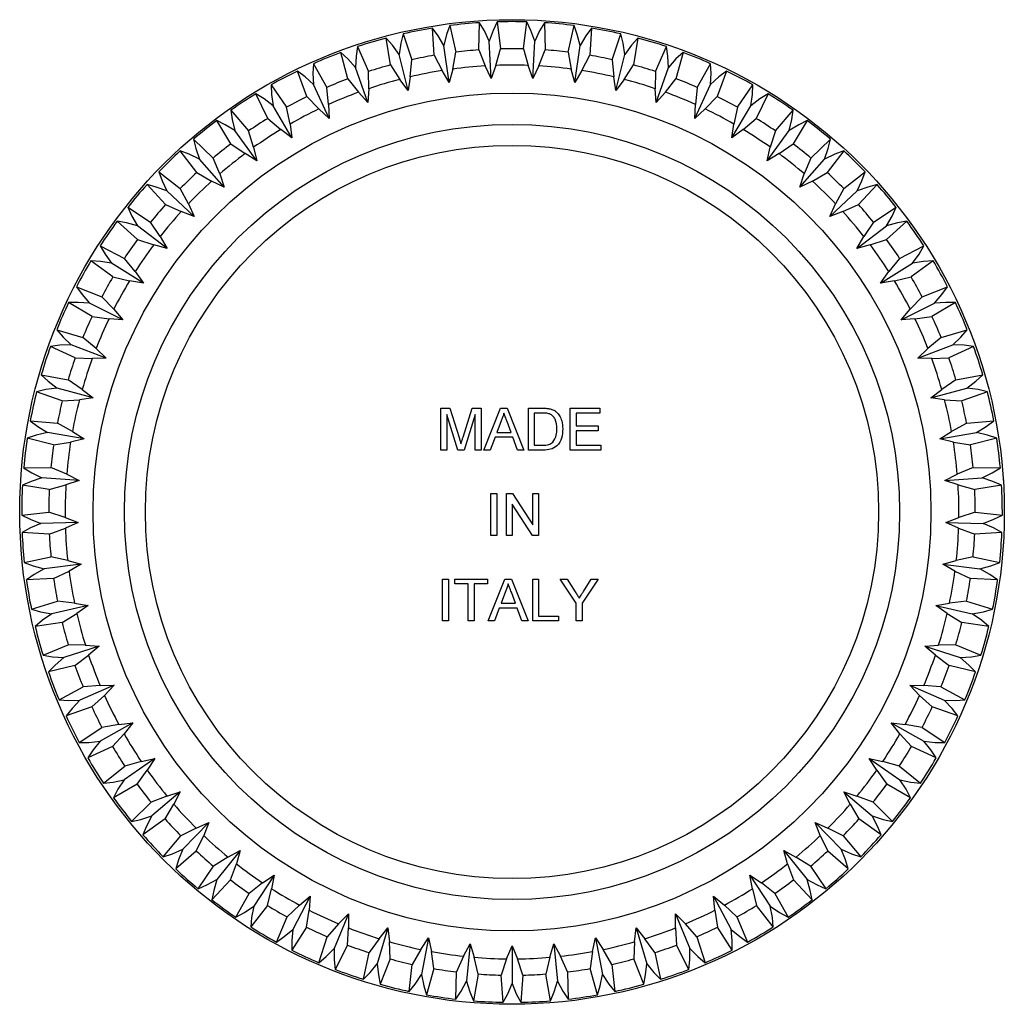
# Model space of a CAD drawing. Extents: x 140 to 312, y 18 to 290.
# Drawn here: x 140 to 187, y 243 to 290 of the extents above; entities that cross this region are included whole.
import ezdxf

# ---------------------------------------------------------------- set-up
doc = ezdxf.new("R2010")
doc.units = 0
doc.layers.get('0').update_dxf_attribs({"linetype": 'CONTINUOUS'})

msp = doc.modelspace()

# ---------------------------------------------------------------- linework, layer by layer
at = {"color": 7, "linetype": 'CONTINUOUS'}
for p, q in [((162.311, 288.279), (162.35, 289.579)), ((162.582, 289.186), (162.35, 289.579)), ((163.189, 289.619), (162.995, 289.206)), ((163.189, 289.619), (163.352, 288.329)), ((164.447, 288.329), (164.611, 289.619)), ((164.804, 289.206), (164.611, 289.619)), ((165.45, 289.579), (165.217, 289.186)), ((165.45, 289.579), (165.488, 288.279)), ((160.19, 288.023), (160.103, 289.32)), ((160.372, 288.952), (160.103, 289.32)), ((160.934, 289.441), (160.781, 289.011)), ((160.934, 289.441), (161.221, 288.173)), ((162.813, 288.697), (162.582, 289.186)), ((162.995, 289.206), (162.813, 288.697)), ((164.987, 288.697), (164.804, 289.206)), ((165.217, 289.186), (164.987, 288.697)), ((166.578, 288.173), (166.865, 289.441)), ((167.018, 289.011), (166.865, 289.441)), ((167.697, 289.32), (167.427, 288.952)), ((167.697, 289.32), (167.609, 288.023)), ((158.103, 287.563), (157.891, 288.846)), ((158.195, 288.505), (157.891, 288.846)), ((158.596, 288.604), (158.515, 288.07)), ((158.707, 289.047), (158.596, 288.604)), ((158.707, 289.047), (159.115, 287.812)), ((160.649, 288.488), (160.372, 288.952)), ((160.781, 289.011), (160.649, 288.488)), ((162.899, 286.914), (162.813, 288.697)), ((164.901, 286.914), (164.987, 288.697)), ((167.151, 288.488), (167.018, 289.011)), ((167.427, 288.952), (167.151, 288.488)), ((168.684, 287.812), (169.092, 289.047)), ((169.203, 288.604), (169.092, 289.047)), ((169.284, 288.07), (169.203, 288.604)), ((169.908, 288.846), (169.604, 288.505)), ((169.908, 288.846), (169.696, 287.563)), ((156.071, 286.904), (155.736, 288.16)), ((156.071, 287.85), (155.736, 288.16)), ((156.528, 288.439), (156.461, 287.988)), ((156.528, 288.439), (157.054, 287.25)), ((158.515, 288.07), (158.195, 288.505)), ((160.907, 286.721), (160.649, 288.488)), ((161.07, 287.368), (161.221, 288.173)), ((162.311, 288.279), (162.614, 287.518)), ((163.124, 287.543), (163.352, 288.329)), ((164.447, 288.329), (164.675, 287.543)), ((165.185, 287.518), (165.488, 288.279)), ((166.578, 288.173), (166.729, 287.368)), ((166.893, 286.721), (167.151, 288.488)), ((169.604, 288.505), (169.284, 288.07)), ((170.746, 287.25), (171.271, 288.439)), ((171.338, 287.988), (171.271, 288.439)), ((172.063, 288.16), (171.728, 286.904)), ((172.063, 288.16), (171.728, 287.85)), ((156.432, 287.448), (156.071, 287.85)), ((156.461, 287.988), (156.432, 287.448)), ((158.942, 286.337), (158.515, 288.07)), ((159.043, 286.996), (159.115, 287.812)), ((160.19, 288.023), (160.565, 287.294)), ((167.235, 287.294), (167.609, 288.023)), ((168.684, 287.812), (168.757, 286.996)), ((168.857, 286.337), (169.284, 288.07)), ((171.368, 287.448), (171.338, 287.988)), ((171.728, 287.85), (171.368, 287.448)), ((154.112, 286.052), (153.657, 287.27)), ((154.02, 286.994), (153.657, 287.27)), ((154.419, 287.624), (154.395, 287.168)), ((154.419, 287.624), (155.057, 286.491)), ((157.024, 285.764), (156.432, 287.448)), ((157.061, 286.431), (157.054, 287.25)), ((158.103, 287.563), (158.547, 286.874)), ((160.907, 286.721), (160.565, 287.294)), ((161.07, 287.368), (160.907, 286.721)), ((162.899, 286.914), (162.614, 287.518)), ((163.124, 287.543), (162.899, 286.914)), ((164.901, 286.914), (164.675, 287.543)), ((165.185, 287.518), (164.901, 286.914)), ((166.893, 286.721), (166.729, 287.368)), ((167.235, 287.294), (166.893, 286.721)), ((169.253, 286.874), (169.696, 287.563)), ((170.746, 287.25), (170.739, 286.431)), ((170.775, 285.764), (171.368, 287.448)), ((172.743, 286.491), (173.381, 287.624)), ((173.404, 287.168), (173.381, 287.624)), ((174.142, 287.27), (173.688, 286.052)), ((174.142, 287.27), (173.779, 286.994)), ((154.418, 286.628), (154.02, 286.994)), ((154.395, 287.168), (154.418, 286.628)), ((156.071, 286.904), (156.579, 286.261)), ((158.942, 286.337), (158.547, 286.874)), ((159.043, 286.996), (158.942, 286.337)), ((168.857, 286.337), (168.757, 286.996)), ((169.253, 286.874), (168.857, 286.337)), ((171.221, 286.261), (171.728, 286.904)), ((173.381, 286.628), (173.404, 287.168)), ((173.779, 286.994), (173.381, 286.628)), ((152.398, 286.609), (153.142, 285.543)), ((152.398, 286.609), (152.418, 286.153)), ((155.17, 285.009), (154.418, 286.628)), ((155.142, 285.676), (155.057, 286.491)), ((157.024, 285.764), (156.579, 286.261)), ((157.061, 286.431), (157.024, 285.764)), ((170.775, 285.764), (170.739, 286.431)), ((171.221, 286.261), (170.775, 285.764)), ((172.629, 285.009), (173.381, 286.628)), ((172.743, 286.491), (172.657, 285.676)), ((174.658, 285.543), (175.402, 286.609)), ((175.381, 286.153), (175.402, 286.609)), ((152.244, 285.015), (151.674, 286.183)), ((152.062, 285.943), (151.674, 286.183)), ((152.493, 285.618), (152.062, 285.943)), ((152.418, 286.153), (152.493, 285.618)), ((154.112, 286.052), (154.679, 285.461)), ((173.12, 285.461), (173.688, 286.052)), ((175.306, 285.618), (175.381, 286.153)), ((175.737, 285.943), (175.306, 285.618)), ((176.126, 286.183), (175.556, 285.015)), ((176.126, 286.183), (175.737, 285.943)), ((150.484, 285.404), (151.327, 284.414)), ((150.484, 285.404), (150.548, 284.952)), ((153.398, 284.079), (152.493, 285.618)), ((153.306, 284.74), (153.142, 285.543)), ((155.17, 285.009), (154.679, 285.461)), ((155.142, 285.676), (155.17, 285.009)), ((172.629, 285.009), (172.657, 285.676)), ((173.12, 285.461), (172.629, 285.009)), ((174.401, 284.079), (175.306, 285.618)), ((174.658, 285.543), (174.494, 284.74)), ((176.472, 284.414), (177.316, 285.404)), ((177.251, 284.952), (177.316, 285.404)), ((150.484, 283.802), (149.804, 284.91)), ((150.214, 284.709), (149.804, 284.91)), ((150.548, 284.952), (150.675, 284.427)), ((152.244, 285.015), (152.865, 284.481)), ((174.934, 284.481), (175.556, 285.015)), ((177.125, 284.427), (177.251, 284.952)), ((177.995, 284.91), (177.315, 283.802)), ((177.995, 284.91), (177.585, 284.709)), ((150.675, 284.427), (150.214, 284.709)), ((151.724, 282.982), (150.675, 284.427)), ((151.568, 283.631), (151.327, 284.414)), ((153.398, 284.079), (152.865, 284.481)), ((153.306, 284.74), (153.398, 284.079)), ((174.401, 284.079), (174.494, 284.74)), ((174.934, 284.481), (174.401, 284.079)), ((176.076, 282.982), (177.125, 284.427)), ((176.472, 284.414), (176.231, 283.631)), ((177.585, 284.709), (177.125, 284.427)), ((148.695, 284.019), (149.63, 283.116)), ((148.695, 284.019), (148.803, 283.576)), ((178.169, 283.116), (179.104, 284.019)), ((178.996, 283.576), (179.104, 284.019)), ((148.851, 282.425), (148.067, 283.462)), ((148.494, 283.302), (148.067, 283.462)), ((148.803, 283.576), (148.979, 283.065)), ((150.484, 283.802), (151.155, 283.331)), ((151.568, 283.631), (151.724, 282.982)), ((176.076, 282.982), (176.231, 283.631)), ((176.645, 283.331), (177.315, 283.802)), ((178.82, 283.065), (178.996, 283.576)), ((179.733, 283.462), (178.949, 282.425)), ((179.733, 283.462), (179.306, 283.302)), ((148.979, 283.065), (148.494, 283.302)), ((150.163, 281.729), (148.979, 283.065)), ((149.946, 282.36), (149.63, 283.116)), ((151.724, 282.982), (151.155, 283.331)), ((176.645, 283.331), (176.076, 282.982)), ((177.636, 281.729), (178.82, 283.065)), ((178.169, 283.116), (177.854, 282.36)), ((179.306, 283.302), (178.82, 283.065)), ((147.049, 282.469), (148.067, 281.66)), ((147.049, 282.469), (147.199, 282.038)), ((147.199, 282.038), (147.424, 281.547)), ((148.851, 282.425), (149.563, 282.021)), ((150.163, 281.729), (149.563, 282.021)), ((149.946, 282.36), (150.163, 281.729)), ((177.636, 281.729), (177.854, 282.36)), ((178.236, 282.021), (177.636, 281.729)), ((178.236, 282.021), (178.949, 282.425)), ((179.733, 281.66), (180.751, 282.469)), ((180.376, 281.547), (180.6, 282.038)), ((180.6, 282.038), (180.751, 282.469)), ((147.357, 280.897), (146.477, 281.854)), ((146.917, 281.735), (146.477, 281.854)), ((147.424, 281.547), (146.917, 281.735)), ((148.731, 280.331), (147.424, 281.547)), ((148.453, 280.938), (148.067, 281.66)), ((179.068, 280.331), (180.376, 281.547)), ((179.733, 281.66), (179.346, 280.938)), ((180.882, 281.735), (180.376, 281.547)), ((181.323, 281.854), (180.442, 280.897)), ((181.323, 281.854), (180.882, 281.735)), ((145.56, 280.767), (146.651, 280.06)), ((145.56, 280.767), (145.751, 280.352)), ((147.357, 280.897), (148.105, 280.564)), ((148.453, 280.938), (148.731, 280.331)), ((179.068, 280.331), (179.346, 280.938)), ((179.694, 280.564), (180.442, 280.897)), ((181.149, 280.06), (182.24, 280.767)), ((182.049, 280.352), (182.24, 280.767)), ((145.751, 280.352), (146.022, 279.885)), ((148.731, 280.331), (148.105, 280.564)), ((179.694, 280.564), (179.068, 280.331)), ((181.778, 279.885), (182.049, 280.352)), ((146.018, 279.232), (145.05, 280.099)), ((145.5, 280.024), (145.05, 280.099)), ((146.022, 279.885), (145.5, 280.024)), ((147.44, 278.801), (146.022, 279.885)), ((147.105, 279.378), (146.651, 280.06)), ((180.359, 278.801), (181.778, 279.885)), ((181.149, 280.06), (180.694, 279.378)), ((182.3, 280.024), (181.778, 279.885)), ((182.75, 280.099), (181.781, 279.232)), ((182.75, 280.099), (182.3, 280.024)), ((146.018, 279.232), (146.795, 278.972)), ((147.105, 279.378), (147.44, 278.801)), ((180.359, 278.801), (180.694, 279.378)), ((181.004, 278.972), (181.781, 279.232)), ((144.242, 278.929), (145.396, 278.33)), ((144.242, 278.929), (144.472, 278.535)), ((147.44, 278.801), (146.795, 278.972)), ((181.004, 278.972), (180.359, 278.801)), ((182.403, 278.33), (183.558, 278.929)), ((183.328, 278.535), (183.558, 278.929)), ((144.472, 278.535), (144.787, 278.096)), ((145.914, 277.696), (145.396, 278.33)), ((182.403, 278.33), (181.885, 277.696)), ((183.013, 278.096), (183.328, 278.535)), ((144.846, 277.445), (143.798, 278.215)), ((144.254, 278.183), (143.798, 278.215)), ((144.787, 278.096), (144.254, 278.183)), ((146.303, 277.154), (144.787, 278.096)), ((181.496, 277.154), (183.013, 278.096)), ((184.001, 278.215), (182.953, 277.445)), ((183.546, 278.183), (183.013, 278.096)), ((184.001, 278.215), (183.546, 278.183)), ((144.846, 277.445), (145.645, 277.262)), ((145.914, 277.696), (146.303, 277.154)), ((181.496, 277.154), (181.885, 277.696)), ((182.155, 277.262), (182.953, 277.445)), ((143.107, 276.972), (144.314, 276.488)), ((143.107, 276.972), (143.374, 276.602)), ((146.303, 277.154), (145.645, 277.262)), ((182.155, 277.262), (181.496, 277.154)), ((183.485, 276.488), (184.692, 276.972)), ((184.425, 276.602), (184.692, 276.972)), ((143.374, 276.602), (143.73, 276.196)), ((144.891, 275.907), (144.314, 276.488)), ((183.485, 276.488), (182.909, 275.907)), ((184.069, 276.196), (184.425, 276.602)), ((143.191, 276.231), (142.735, 276.219)), ((143.852, 275.554), (142.735, 276.219)), ((143.73, 276.196), (143.191, 276.231)), ((145.33, 275.404), (143.73, 276.196)), ((144.891, 275.907), (145.33, 275.404)), ((182.469, 275.404), (184.069, 276.196)), ((182.469, 275.404), (182.909, 275.907)), ((185.064, 276.219), (183.947, 275.554)), ((184.608, 276.231), (184.069, 276.196)), ((185.064, 276.219), (184.608, 276.231)), ((143.852, 275.554), (144.664, 275.449)), ((145.33, 275.404), (144.664, 275.449)), ((183.135, 275.449), (182.469, 275.404)), ((183.135, 275.449), (183.947, 275.554)), ((142.167, 274.915), (143.415, 274.55)), ((142.167, 274.915), (142.469, 274.573)), ((142.469, 274.573), (142.862, 274.202)), ((144.045, 274.027), (143.415, 274.55)), ((184.385, 274.55), (183.754, 274.027)), ((184.385, 274.55), (185.632, 274.915)), ((184.938, 274.202), (185.331, 274.573)), ((185.331, 274.573), (185.632, 274.915)), ((142.322, 274.186), (141.869, 274.13)), ((143.045, 273.576), (141.869, 274.13)), ((142.862, 274.202), (142.322, 274.186)), ((144.531, 273.569), (142.862, 274.202)), ((144.045, 274.027), (144.531, 273.569)), ((183.268, 273.569), (184.938, 274.202)), ((183.268, 273.569), (183.754, 274.027)), ((185.93, 274.13), (184.754, 273.576)), ((185.478, 274.186), (184.938, 274.202)), ((185.93, 274.13), (185.478, 274.186)), ((143.045, 273.576), (143.864, 273.549)), ((144.531, 273.569), (143.864, 273.549)), ((183.935, 273.549), (183.268, 273.569)), ((183.935, 273.549), (184.754, 273.576)), ((141.43, 272.777), (142.707, 272.534)), ((141.43, 272.777), (141.763, 272.465)), ((185.093, 272.534), (186.37, 272.777)), ((186.037, 272.465), (186.37, 272.777)), ((142.19, 272.135), (141.654, 272.066)), ((141.763, 272.465), (142.19, 272.135)), ((143.913, 271.666), (142.19, 272.135)), ((143.385, 272.074), (142.707, 272.534)), ((183.887, 271.666), (185.609, 272.135)), ((185.093, 272.534), (184.415, 272.074)), ((185.609, 272.135), (186.037, 272.465)), ((186.145, 272.066), (185.609, 272.135)), ((141.654, 272.066), (141.209, 271.966)), ((142.433, 271.529), (141.209, 271.966)), ((143.913, 271.666), (143.25, 271.581)), ((143.385, 272.074), (143.913, 271.666)), ((183.887, 271.666), (184.415, 272.074)), ((184.549, 271.581), (183.887, 271.666)), ((186.591, 271.966), (185.366, 271.529)), ((186.591, 271.966), (186.145, 272.066)), ((142.433, 271.529), (143.25, 271.581)), ((184.549, 271.581), (185.366, 271.529)), ((160.503, 271.178), (160.927, 271.178)), ((160.503, 269.178), (160.503, 271.178)), ((160.785, 270.87), (160.785, 269.178)), ((161.315, 269.178), (160.785, 270.87)), ((160.927, 271.178), (161.374, 269.774)), ((161.563, 269.798), (162.005, 271.178)), ((162.144, 270.87), (161.61, 269.178)), ((162.005, 271.178), (162.426, 271.178)), ((162.144, 269.178), (162.144, 270.87)), ((162.426, 271.178), (162.426, 269.178)), ((162.563, 269.178), (163.357, 271.178)), ((163.357, 271.178), (163.675, 271.178)), ((163.675, 271.178), (164.469, 269.178)), ((164.682, 271.178), (165.366, 271.178)), ((164.682, 269.178), (164.682, 271.178)), ((165.37, 270.947), (164.964, 270.947)), ((164.964, 270.947), (164.964, 269.409)), ((166.682, 271.178), (168.093, 271.178)), ((166.682, 269.178), (166.682, 271.178)), ((166.964, 270.947), (166.964, 270.332)), ((168.093, 270.947), (166.964, 270.947)), ((168.093, 271.178), (168.093, 270.947)), ((140.902, 270.578), (142.197, 270.459)), ((140.902, 270.578), (141.264, 270.3)), ((141.264, 270.3), (141.721, 270.012)), ((142.916, 270.067), (142.197, 270.459)), ((163.379, 270.578), (163.174, 270.024)), ((163.857, 270.024), (163.663, 270.55)), ((166.964, 270.332), (168.016, 270.332)), ((168.016, 270.332), (168.016, 270.101)), ((185.603, 270.459), (184.884, 270.067)), ((185.603, 270.459), (186.897, 270.578)), ((186.079, 270.012), (186.536, 270.3)), ((186.536, 270.3), (186.897, 270.578)), ((141.194, 269.892), (140.761, 269.75)), ((141.721, 270.012), (141.194, 269.892)), ((143.481, 269.711), (141.721, 270.012)), ((142.916, 270.067), (143.481, 269.711)), ((163.089, 269.793), (162.862, 269.178)), ((163.942, 269.793), (163.089, 269.793)), ((163.174, 270.024), (163.857, 270.024)), ((164.17, 269.178), (163.942, 269.793)), ((166.964, 270.101), (166.964, 269.409)), ((168.016, 270.101), (166.964, 270.101)), ((184.319, 269.711), (184.884, 270.067)), ((184.319, 269.711), (186.079, 270.012)), ((186.605, 269.892), (186.079, 270.012)), ((187.039, 269.75), (186.605, 269.892)), ((142.021, 269.432), (140.761, 269.75)), ((142.021, 269.432), (142.83, 269.563)), ((143.481, 269.711), (142.83, 269.563)), ((164.964, 269.409), (165.377, 269.409)), ((166.964, 269.409), (168.144, 269.409)), ((168.144, 269.409), (168.144, 269.178)), ((184.97, 269.563), (184.319, 269.711)), ((184.97, 269.563), (185.778, 269.432)), ((187.039, 269.75), (185.778, 269.432)), ((160.785, 269.178), (160.503, 269.178)), ((161.61, 269.178), (161.315, 269.178)), ((162.426, 269.178), (162.144, 269.178)), ((162.862, 269.178), (162.563, 269.178)), ((164.469, 269.178), (164.17, 269.178)), ((165.399, 269.178), (164.682, 269.178)), ((168.144, 269.178), (166.682, 269.178)), ((140.589, 268.338), (141.889, 268.345)), ((140.589, 268.338), (140.976, 268.096)), ((140.976, 268.096), (141.459, 267.854)), ((142.643, 268.024), (141.889, 268.345)), ((142.643, 268.024), (143.239, 267.724)), ((184.56, 267.724), (185.157, 268.024)), ((185.91, 268.345), (185.157, 268.024)), ((185.91, 268.345), (187.21, 268.338)), ((186.341, 267.854), (186.823, 268.096)), ((186.823, 268.096), (187.21, 268.338)), ((140.946, 267.683), (140.528, 267.5)), ((141.814, 267.305), (140.528, 267.5)), ((141.459, 267.854), (140.946, 267.683)), ((143.239, 267.724), (141.459, 267.854)), ((141.814, 267.305), (142.606, 267.514)), ((143.239, 267.724), (142.606, 267.514)), ((184.56, 267.724), (186.341, 267.854)), ((185.194, 267.514), (184.56, 267.724)), ((185.194, 267.514), (185.986, 267.305)), ((187.271, 267.5), (185.986, 267.305)), ((186.853, 267.683), (186.341, 267.854)), ((187.271, 267.5), (186.853, 267.683)), ((187.4, 267.733), (187.351, 267.733)), ((162.888, 267.101), (163.17, 267.101)), ((162.888, 265.101), (162.888, 267.101)), ((163.17, 267.101), (163.17, 265.101)), ((163.631, 267.101), (163.929, 267.101)), ((163.631, 265.101), (163.631, 267.101)), ((163.929, 267.101), (164.888, 265.609)), ((164.888, 267.101), (165.17, 267.101)), ((164.888, 265.609), (164.888, 267.101)), ((165.17, 267.101), (165.17, 265.101)), ((163.913, 266.593), (163.913, 265.101)), ((164.872, 265.101), (163.913, 266.593)), ((140.494, 266.078), (141.787, 266.21)), ((140.494, 266.078), (140.902, 265.875)), ((142.568, 265.964), (141.787, 266.21)), ((186.012, 266.21), (185.231, 265.964)), ((186.012, 266.21), (187.306, 266.078)), ((186.897, 265.875), (187.306, 266.078)), ((140.902, 265.875), (141.406, 265.68)), ((141.406, 265.68), (140.912, 265.461)), ((143.191, 265.723), (141.406, 265.68)), ((142.568, 265.964), (143.191, 265.723)), ((143.191, 265.723), (142.581, 265.453)), ((184.608, 265.723), (185.231, 265.964)), ((185.219, 265.453), (184.608, 265.723)), ((184.608, 265.723), (186.393, 265.68)), ((186.393, 265.68), (186.897, 265.875)), ((186.887, 265.461), (186.393, 265.68)), ((140.912, 265.461), (140.514, 265.238)), ((141.812, 265.169), (140.514, 265.238)), ((141.812, 265.169), (142.581, 265.453)), ((163.17, 265.101), (162.888, 265.101)), ((163.913, 265.101), (163.631, 265.101)), ((165.17, 265.101), (164.872, 265.101)), ((185.219, 265.453), (185.987, 265.169)), ((187.285, 265.238), (185.987, 265.169)), ((187.285, 265.238), (186.887, 265.461)), ((187.352, 264.731), (187.4, 264.731)), ((140.617, 263.82), (141.892, 264.076)), ((140.617, 263.82), (141.043, 263.657)), ((143.336, 263.727), (141.564, 263.512)), ((142.693, 263.906), (141.892, 264.076)), ((142.693, 263.906), (143.336, 263.727)), ((143.336, 263.727), (142.755, 263.399)), ((184.463, 263.727), (185.106, 263.906)), ((184.463, 263.727), (186.236, 263.512)), ((185.045, 263.399), (184.463, 263.727)), ((185.908, 264.076), (185.106, 263.906)), ((185.908, 264.076), (187.182, 263.82)), ((186.756, 263.657), (187.182, 263.82)), ((141.093, 263.246), (140.718, 262.986)), ((141.043, 263.657), (141.564, 263.512)), ((141.564, 263.512), (141.093, 263.246)), ((142.017, 263.042), (142.755, 263.399)), ((185.045, 263.399), (185.782, 263.042)), ((186.236, 263.512), (186.756, 263.657)), ((186.706, 263.246), (186.236, 263.512)), ((187.081, 262.986), (186.706, 263.246)), ((142.017, 263.042), (140.718, 262.986)), ((160.58, 263.024), (160.862, 263.024)), ((160.58, 261.024), (160.58, 263.024)), ((160.862, 263.024), (160.862, 261.024)), ((161.17, 263.024), (162.734, 263.024)), ((161.17, 262.793), (161.17, 263.024)), ((161.811, 262.793), (161.17, 262.793)), ((161.811, 261.024), (161.811, 262.793)), ((162.093, 262.793), (162.093, 261.024)), ((162.734, 262.793), (162.093, 262.793)), ((162.734, 263.024), (162.734, 262.793)), ((162.768, 261.024), (163.562, 263.024)), ((163.562, 263.024), (163.88, 263.024)), ((163.88, 263.024), (164.674, 261.024)), ((164.888, 263.024), (165.17, 263.024)), ((164.888, 261.024), (164.888, 263.024)), ((165.17, 263.024), (165.17, 261.255)), ((166.198, 263.024), (166.532, 263.024)), ((166.967, 261.871), (166.198, 263.024)), ((166.532, 263.024), (166.92, 262.413)), ((168.019, 263.024), (167.249, 261.871)), ((167.312, 262.435), (167.685, 263.024)), ((167.685, 263.024), (168.019, 263.024)), ((187.081, 262.986), (185.782, 263.042)), ((163.584, 262.424), (163.38, 261.87)), ((164.062, 261.87), (163.868, 262.396)), ((140.958, 261.584), (142.202, 261.962)), ((143.016, 261.87), (142.202, 261.962)), ((143.016, 261.87), (143.673, 261.754)), ((163.38, 261.87), (164.062, 261.87)), ((166.967, 261.024), (166.967, 261.871)), ((167.249, 261.871), (167.249, 261.024)), ((184.126, 261.754), (184.784, 261.87)), ((185.598, 261.962), (184.784, 261.87)), ((185.598, 261.962), (186.841, 261.584)), ((140.958, 261.584), (141.398, 261.463)), ((141.398, 261.463), (141.93, 261.369)), ((141.93, 261.369), (141.487, 261.059)), ((143.673, 261.754), (141.93, 261.369)), ((142.427, 260.945), (143.126, 261.371)), ((143.673, 261.754), (143.126, 261.371)), ((163.295, 261.639), (163.067, 261.024)), ((164.147, 261.639), (163.295, 261.639)), ((164.375, 261.024), (164.147, 261.639)), ((184.126, 261.754), (185.87, 261.369)), ((184.673, 261.371), (184.126, 261.754)), ((184.673, 261.371), (185.373, 260.945)), ((185.87, 261.369), (186.402, 261.463)), ((186.312, 261.059), (185.87, 261.369)), ((186.402, 261.463), (186.841, 261.584)), ((141.487, 261.059), (141.139, 260.764)), ((142.427, 260.945), (141.139, 260.764)), ((160.862, 261.024), (160.58, 261.024)), ((162.093, 261.024), (161.811, 261.024)), ((163.067, 261.024), (162.768, 261.024)), ((164.674, 261.024), (164.375, 261.024)), ((166.118, 261.024), (164.888, 261.024)), ((165.17, 261.255), (166.118, 261.255)), ((166.118, 261.255), (166.118, 261.024)), ((167.249, 261.024), (166.967, 261.024)), ((186.66, 260.764), (185.373, 260.945)), ((186.66, 260.764), (186.312, 261.059)), ((141.513, 259.391), (142.714, 259.888)), ((144.199, 259.823), (142.501, 259.271)), ((143.533, 259.875), (142.714, 259.888)), ((143.533, 259.875), (144.199, 259.823)), ((144.199, 259.823), (143.691, 259.389)), ((183.601, 259.823), (184.266, 259.875)), ((184.108, 259.389), (183.601, 259.823)), ((183.601, 259.823), (185.298, 259.271)), ((185.085, 259.888), (184.266, 259.875)), ((185.085, 259.888), (186.287, 259.391)), ((141.513, 259.391), (141.962, 259.313)), ((141.962, 259.313), (142.501, 259.271)), ((142.501, 259.271), (142.09, 258.92)), ((143.036, 258.897), (143.691, 259.389)), ((184.108, 259.389), (184.763, 258.897)), ((185.298, 259.271), (185.837, 259.313)), ((185.709, 258.92), (185.298, 259.271)), ((185.837, 259.313), (186.287, 259.391)), ((142.09, 258.92), (141.772, 258.592)), ((143.036, 258.897), (141.772, 258.592)), ((186.027, 258.592), (184.763, 258.897)), ((186.027, 258.592), (185.709, 258.92)), ((142.277, 257.263), (143.425, 257.873)), ((144.909, 257.951), (143.272, 257.238)), ((144.241, 257.939), (143.425, 257.873)), ((144.241, 257.939), (144.909, 257.951)), ((144.909, 257.951), (144.445, 257.471)), ((183.354, 257.471), (182.891, 257.951)), ((182.891, 257.951), (184.528, 257.238)), ((182.891, 257.951), (183.558, 257.939)), ((184.375, 257.873), (183.558, 257.939)), ((184.375, 257.873), (185.523, 257.263)), ((142.277, 257.263), (142.732, 257.228)), ((142.732, 257.228), (143.272, 257.238)), ((143.272, 257.238), (142.897, 256.849)), ((143.841, 256.918), (144.445, 257.471)), ((183.354, 257.471), (183.959, 256.918)), ((184.903, 256.849), (184.528, 257.238)), ((184.528, 257.238), (185.068, 257.228)), ((185.068, 257.228), (185.523, 257.263)), ((143.841, 256.918), (142.612, 256.493)), ((142.897, 256.849), (142.612, 256.493)), ((185.187, 256.493), (183.959, 256.918)), ((185.187, 256.493), (184.903, 256.849)), ((145.796, 256.157), (144.235, 255.289)), ((145.133, 256.08), (145.796, 256.157)), ((145.796, 256.157), (145.381, 255.634)), ((182.004, 256.157), (182.667, 256.08)), ((182.419, 255.634), (182.004, 256.157)), ((182.004, 256.157), (183.564, 255.289)), ((143.243, 255.218), (144.326, 255.936)), ((145.133, 256.08), (144.326, 255.936)), ((183.473, 255.936), (182.667, 256.08)), ((183.473, 255.936), (184.557, 255.218)), ((143.243, 255.218), (143.699, 255.227)), ((143.699, 255.227), (144.235, 255.289)), ((144.235, 255.289), (143.9, 254.866)), ((144.833, 255.025), (145.381, 255.634)), ((182.419, 255.634), (182.967, 255.025)), ((183.9, 254.866), (183.564, 255.289)), ((183.564, 255.289), (184.101, 255.227)), ((184.101, 255.227), (184.557, 255.218)), ((144.833, 255.025), (143.651, 254.483)), ((143.9, 254.866), (143.651, 254.483)), ((184.149, 254.483), (182.967, 255.025)), ((184.149, 254.483), (183.9, 254.866)), ((146.852, 254.456), (145.383, 253.442)), ((146.199, 254.316), (145.411, 254.095)), ((146.199, 254.316), (146.852, 254.456)), ((146.852, 254.456), (146.489, 253.896)), ((180.948, 254.456), (181.6, 254.316)), ((181.31, 253.896), (180.948, 254.456)), ((180.948, 254.456), (182.417, 253.442)), ((182.389, 254.095), (181.6, 254.316)), ((144.401, 253.275), (145.411, 254.095)), ((146.003, 253.237), (146.489, 253.896)), ((181.31, 253.896), (181.797, 253.237)), ((182.389, 254.095), (183.398, 253.275)), ((144.854, 253.329), (145.383, 253.442)), ((145.383, 253.442), (145.089, 252.989)), ((182.417, 253.442), (182.945, 253.329)), ((182.71, 252.989), (182.417, 253.442)), ((144.401, 253.275), (144.854, 253.329)), ((146.003, 253.237), (144.878, 252.584)), ((145.089, 252.989), (144.878, 252.584)), ((148.067, 252.866), (146.703, 251.715)), ((147.431, 252.664), (148.067, 252.866)), ((148.067, 252.866), (147.76, 252.273)), ((179.732, 252.866), (180.368, 252.664)), ((180.039, 252.273), (179.732, 252.866)), ((179.732, 252.866), (181.097, 251.715)), ((182.921, 252.584), (181.797, 253.237)), ((182.921, 252.584), (182.71, 252.989)), ((182.945, 253.329), (183.398, 253.275)), ((147.431, 252.664), (146.668, 252.367)), ((181.132, 252.367), (180.368, 252.664)), ((145.742, 251.454), (146.668, 252.367)), ((147.339, 251.57), (147.76, 252.273)), ((180.039, 252.273), (180.46, 251.57)), ((181.132, 252.367), (182.057, 251.454)), ((145.742, 251.454), (146.188, 251.551)), ((146.188, 251.551), (146.703, 251.715)), ((147.339, 251.57), (146.284, 250.812)), ((146.703, 251.715), (146.454, 251.235)), ((181.516, 250.812), (180.46, 251.57)), ((181.097, 251.715), (181.612, 251.551)), ((181.345, 251.235), (181.097, 251.715)), ((181.612, 251.551), (182.057, 251.454)), ((146.454, 251.235), (146.284, 250.812)), ((148.817, 251.137), (148.085, 250.768)), ((149.43, 251.4), (148.183, 250.123)), ((148.817, 251.137), (149.43, 251.4)), ((149.43, 251.4), (149.182, 250.781)), ((178.369, 251.4), (178.983, 251.137)), ((178.617, 250.781), (178.369, 251.4)), ((178.369, 251.4), (179.616, 250.123)), ((179.714, 250.768), (178.983, 251.137)), ((181.516, 250.812), (181.345, 251.235)), ((147.252, 249.77), (148.085, 250.768)), ((148.831, 250.041), (149.182, 250.781)), ((178.617, 250.781), (178.968, 250.041)), ((179.714, 250.768), (180.547, 249.77)), ((147.687, 249.91), (148.183, 250.123)), ((148.831, 250.041), (147.853, 249.184)), ((148.183, 250.123), (147.983, 249.621)), ((150.928, 250.073), (149.811, 248.681)), ((150.343, 249.752), (150.928, 250.073)), ((150.928, 250.073), (150.741, 249.432)), ((176.871, 250.073), (177.456, 249.752)), ((177.058, 249.432), (176.871, 250.073)), ((176.871, 250.073), (177.989, 248.681)), ((179.946, 249.184), (178.968, 250.041)), ((179.817, 249.621), (179.616, 250.123)), ((179.616, 250.123), (180.113, 249.91)), ((147.252, 249.77), (147.687, 249.91)), ((147.983, 249.621), (147.853, 249.184)), ((150.343, 249.752), (149.651, 249.314)), ((178.149, 249.314), (177.456, 249.752)), ((179.946, 249.184), (179.817, 249.621)), ((180.113, 249.91), (180.547, 249.77)), ((148.918, 248.24), (149.651, 249.314)), ((150.463, 248.662), (150.741, 249.432)), ((177.058, 249.432), (177.336, 248.662)), ((178.149, 249.314), (178.881, 248.24)), ((149.337, 248.421), (149.811, 248.681)), ((150.463, 248.662), (149.573, 247.714)), ((149.811, 248.681), (149.659, 248.162)), ((152.548, 248.896), (151.569, 247.403)), ((151.996, 248.521), (152.548, 248.896)), ((152.548, 248.896), (152.423, 248.241)), ((175.252, 248.896), (175.803, 248.521)), ((175.376, 248.241), (175.252, 248.896)), ((175.252, 248.896), (176.23, 247.403)), ((178.227, 247.714), (177.336, 248.662)), ((177.989, 248.681), (178.463, 248.421)), ((178.14, 248.162), (177.989, 248.681)), ((148.918, 248.24), (149.337, 248.421)), ((149.659, 248.162), (149.573, 247.714)), ((151.996, 248.521), (151.349, 248.018)), ((152.221, 247.447), (152.423, 248.241)), ((175.376, 248.241), (175.578, 247.447)), ((176.45, 248.018), (175.803, 248.521)), ((178.227, 247.714), (178.14, 248.162)), ((178.463, 248.421), (178.881, 248.24)), ((150.724, 246.878), (151.349, 248.018)), ((154.273, 247.882), (153.443, 246.301)), ((153.76, 247.454), (154.273, 247.882)), ((154.273, 247.882), (154.213, 247.217)), ((173.526, 247.882), (174.039, 247.454)), ((173.587, 247.217), (173.526, 247.882)), ((173.526, 247.882), (174.356, 246.301)), ((176.45, 248.018), (177.076, 246.878)), ((151.123, 247.099), (151.569, 247.403)), ((152.221, 247.447), (151.426, 246.418)), ((151.569, 247.403), (151.469, 246.872)), ((153.76, 247.454), (153.165, 246.892)), ((174.634, 246.892), (174.039, 247.454)), ((176.373, 246.418), (175.578, 247.447)), ((176.23, 247.403), (176.676, 247.099)), ((176.331, 246.872), (176.23, 247.403)), ((150.724, 246.878), (151.123, 247.099)), ((151.469, 246.872), (151.426, 246.418)), ((152.652, 245.697), (153.165, 246.892)), ((154.088, 246.407), (154.213, 247.217)), ((156.088, 247.038), (155.415, 245.385)), ((155.619, 246.563), (156.088, 247.038)), ((156.088, 247.038), (156.092, 246.371)), ((171.707, 246.371), (171.711, 247.038)), ((171.711, 247.038), (172.18, 246.563)), ((171.711, 247.038), (172.384, 245.385)), ((173.587, 247.217), (173.712, 246.407)), ((174.634, 246.892), (175.147, 245.697)), ((176.373, 246.418), (176.331, 246.872)), ((176.676, 247.099), (177.076, 246.878)), ((153.028, 245.955), (153.443, 246.301)), ((153.443, 246.301), (153.395, 245.763)), ((154.088, 246.407), (153.396, 245.307)), ((155.619, 246.563), (155.081, 245.946)), ((156.046, 245.553), (156.092, 246.371)), ((157.976, 246.374), (157.466, 244.663)), ((157.555, 245.856), (157.976, 246.374)), ((157.976, 246.374), (158.045, 245.71)), ((169.755, 245.71), (169.823, 246.374)), ((169.823, 246.374), (170.244, 245.856)), ((169.823, 246.374), (170.333, 244.663)), ((171.707, 246.371), (171.753, 245.553)), ((172.718, 245.946), (172.18, 246.563)), ((174.403, 245.307), (173.712, 246.407)), ((174.356, 246.301), (174.771, 245.955)), ((174.405, 245.763), (174.356, 246.301)), ((152.652, 245.697), (153.028, 245.955)), ((154.686, 244.707), (155.081, 245.946)), ((157.555, 245.856), (157.079, 245.189)), ((159.551, 245.339), (159.92, 245.895)), ((159.92, 245.895), (159.577, 244.143)), ((159.92, 245.895), (160.052, 245.241)), ((167.747, 245.241), (167.88, 245.895)), ((167.88, 245.895), (168.249, 245.339)), ((167.88, 245.895), (168.223, 244.143)), ((170.72, 245.189), (170.244, 245.856)), ((172.718, 245.946), (173.114, 244.707)), ((174.771, 245.955), (175.147, 245.697)), ((153.395, 245.763), (153.396, 245.307)), ((155.035, 245.001), (155.415, 245.385)), ((155.415, 245.385), (155.418, 244.845)), ((156.046, 245.553), (155.464, 244.391)), ((158.078, 244.891), (158.045, 245.71)), ((161.587, 245.017), (161.9, 245.606)), ((161.9, 245.606), (161.728, 243.829)), ((161.9, 245.606), (162.095, 244.967)), ((163.644, 244.892), (163.9, 245.509)), ((163.9, 245.509), (164.155, 244.892)), ((163.9, 245.509), (163.9, 243.724)), ((165.704, 244.967), (165.899, 245.606)), ((165.899, 245.606), (166.213, 245.017)), ((165.899, 245.606), (166.071, 243.829)), ((169.755, 245.71), (169.722, 244.891)), ((172.336, 244.391), (171.753, 245.553)), ((172.381, 244.845), (172.384, 245.385)), ((172.384, 245.385), (172.764, 245.001)), ((174.403, 245.307), (174.405, 245.763)), ((154.686, 244.707), (155.035, 245.001)), ((156.805, 243.919), (157.079, 245.189)), ((158.078, 244.891), (157.61, 243.678)), ((159.551, 245.339), (159.141, 244.629)), ((160.164, 244.429), (160.052, 245.241)), ((161.587, 245.017), (161.248, 244.271)), ((162.285, 244.17), (162.095, 244.967)), ((163.644, 244.892), (163.379, 244.117)), ((164.421, 244.117), (164.155, 244.892)), ((165.704, 244.967), (165.515, 244.17)), ((166.552, 244.271), (166.213, 245.017)), ((167.747, 245.241), (167.636, 244.429)), ((168.658, 244.629), (168.249, 245.339)), ((170.189, 243.678), (169.722, 244.891)), ((170.72, 245.189), (170.994, 243.919)), ((172.764, 245.001), (173.114, 244.707)), ((155.418, 244.845), (155.464, 244.391)), ((157.125, 244.244), (157.466, 244.663)), ((157.466, 244.663), (157.521, 244.126)), ((158.991, 243.338), (159.141, 244.629)), ((160.164, 244.429), (159.816, 243.177)), ((167.984, 243.177), (167.636, 244.429)), ((168.658, 244.629), (168.808, 243.338)), ((170.278, 244.126), (170.333, 244.663)), ((170.333, 244.663), (170.674, 244.244)), ((172.336, 244.391), (172.381, 244.845)), ((156.805, 243.919), (157.125, 244.244)), ((157.521, 244.126), (157.61, 243.678)), ((159.278, 243.693), (159.577, 244.143)), ((159.577, 244.143), (159.684, 243.613)), ((161.223, 242.971), (161.248, 244.271)), ((162.285, 244.17), (162.059, 242.89)), ((163.48, 242.821), (163.379, 244.117)), ((164.421, 244.117), (164.32, 242.821)), ((165.74, 242.89), (165.515, 244.17)), ((166.552, 244.271), (166.576, 242.971)), ((168.116, 243.613), (168.223, 244.143)), ((168.223, 244.143), (168.521, 243.693)), ((170.189, 243.678), (170.278, 244.126)), ((170.674, 244.244), (170.994, 243.919)), ((158.991, 243.338), (159.278, 243.693)), ((159.684, 243.613), (159.816, 243.177)), ((161.474, 243.352), (161.728, 243.829)), ((161.728, 243.829), (161.886, 243.312)), ((163.693, 243.225), (163.9, 243.724)), ((163.9, 243.724), (164.106, 243.225)), ((165.914, 243.312), (166.071, 243.829)), ((166.071, 243.829), (166.325, 243.352)), ((167.984, 243.177), (168.116, 243.613)), ((168.521, 243.693), (168.808, 243.338)), ((161.223, 242.971), (161.474, 243.352)), ((161.886, 243.312), (162.059, 242.89)), ((163.48, 242.821), (163.693, 243.225)), ((164.106, 243.225), (164.32, 242.821)), ((165.74, 242.89), (165.914, 243.312)), ((166.325, 243.352), (166.576, 242.971))]:
    msp.add_line(p, q, dxfattribs=at)
for radius in [23.5, 20, 18.5, 17.5]:
    msp.add_circle((163.9, 266.224), radius, dxfattribs=at)
for radius, start, end in [(23.406, 93.7975, 97.2794), (23.406, 88.259, 91.741), (23.406, 82.7206, 86.2025), (23.406, 99.3359, 102.8179), (23.406, 77.1821, 80.6641), (23.406, 104.8744, 108.3564), (23.406, 71.6436, 75.1256), (23.406, 110.4129, 113.8948), (22.112, 94.1192, 96.9577), (22.112, 88.5808, 91.4192), (22.112, 83.0423, 85.8808), (23.406, 66.1052, 69.5871), (22.112, 99.6577, 102.4962), (22.112, 77.5038, 80.3423), (23.406, 115.9513, 119.4333), (22.112, 105.1961, 108.0346), (21.333, 98.9937, 103.1602), (21.333, 93.4552, 97.6217), (21.333, 87.9168, 92.0832), (21.333, 82.3783, 86.5448), (21.333, 76.8398, 81.0063), (22.112, 71.9654, 74.8039), (23.406, 60.5667, 64.0487), (22.112, 110.7346, 113.5731), (21.333, 104.5322, 108.6986), (21.333, 71.3014, 75.4678), (22.112, 66.4269, 69.2654), (21.333, 110.0706, 114.2371), (21.333, 65.7629, 69.9294), (23.406, 121.4898, 124.9717), (22.112, 116.2731, 119.1115), (22.112, 60.8885, 63.7269), (23.406, 55.0283, 58.5102), (21.333, 115.6091, 119.7755), (21.333, 60.2245, 64.3909), (23.406, 127.0283, 130.5102), (22.112, 121.8115, 124.65), (22.112, 55.35, 58.1885), (23.406, 49.4898, 52.9717), (21.333, 121.1475, 125.314), (21.333, 54.686, 58.8525), (23.406, 132.5667, 136.0487), (22.112, 127.35, 130.1885), (22.112, 49.8115, 52.65), (23.406, 43.9513, 47.4333), (21.333, 126.686, 130.8525), (21.333, 49.1475, 53.314), (22.112, 132.8885, 135.7269), (21.333, 132.2245, 136.3909), (21.333, 43.6091, 47.7755), (22.112, 44.2731, 47.1115), (23.406, 138.1052, 141.5871), (23.406, 38.4129, 41.8948), (22.112, 138.4269, 141.2654), (22.112, 38.7346, 41.5731), (21.333, 137.7629, 141.9294), (21.333, 38.0706, 42.2371), (23.406, 143.6436, 147.1256), (23.406, 32.8744, 36.3564), (22.112, 143.9654, 146.8039), (22.112, 33.1961, 36.0346), (21.333, 143.3014, 147.4678), (21.333, 32.5322, 36.6986), (23.406, 149.1821, 152.6641), (23.406, 27.3359, 30.8179), (22.112, 149.5038, 152.3423), (22.112, 27.6577, 30.4962), (21.333, 148.8398, 153.0063), (21.333, 26.9937, 31.1602), (23.406, 154.7206, 158.2025), (23.406, 21.7975, 25.2794), (22.112, 155.0423, 157.8808), (21.333, 154.3783, 158.5448), (21.333, 21.4552, 25.6217), (22.112, 22.1192, 24.9577), (23.406, 160.259, 163.741), (23.406, 16.259, 19.741), (22.112, 160.5808, 163.4192), (21.333, 159.9168, 164.0832), (21.333, 15.9168, 20.0832), (22.112, 16.5808, 19.4192), (23.406, 165.7975, 169.2794), (23.406, 10.7206, 14.2025), (22.112, 166.1192, 168.9577), (21.333, 165.4552, 169.6217), (21.333, 10.3783, 14.5448), (22.112, 11.0423, 13.8808), (23.406, 171.3359, 174.8179), (22.112, 171.6577, 174.4962), (21.333, 170.9937, 175.1602), (21.333, 4.8398, 9.0063), (22.112, 5.5038, 8.3423), (23.406, 5.1821, 8.6641), (23.406, 176.8744, 180.3564), (21.333, 176.5322, 180.6986), (21.333, 359.3014, 3.4678), (23.406, 359.6436, 3.1256), (22.112, 177.1961, 180.0346), (22.112, 359.9654, 2.8039), (23.406, 182.4129, 185.8948), (22.112, 182.7346, 185.5731), (21.333, 182.0706, 186.2371), (21.333, 353.7629, 357.9294), (22.112, 354.4269, 357.2654), (23.406, 354.1052, 357.5871), (21.333, 187.6091, 191.7755), (21.333, 348.2245, 352.3909), (23.406, 187.9513, 191.4333), (22.112, 188.2731, 191.1115), (22.112, 348.8885, 351.7269), (23.406, 348.5667, 352.0487), (21.333, 193.1475, 197.314), (21.333, 342.686, 346.8525), (22.112, 193.8115, 196.65), (22.112, 343.35, 346.1885), (23.406, 193.4898, 196.9717), (23.406, 343.0283, 346.5102), (21.333, 198.686, 202.8525), (21.333, 337.1475, 341.314), (23.406, 199.0283, 202.5102), (22.112, 199.35, 202.1885), (22.112, 337.8115, 340.65), (23.406, 337.4898, 340.9717), (21.333, 204.2245, 208.3909), (21.333, 331.6091, 335.7755), (22.112, 204.8885, 207.7269), (22.112, 332.2731, 335.1115), (23.406, 204.5667, 208.0487), (23.406, 331.9513, 335.4333), (21.333, 209.7629, 213.9294), (21.333, 326.0706, 330.2371), (22.112, 210.4269, 213.2654), (22.112, 326.7346, 329.5731), (23.406, 210.1052, 213.5871), (23.406, 326.4129, 329.8948), (21.333, 215.3014, 219.4678), (21.333, 320.5322, 324.6986), (22.112, 215.9654, 218.8039), (22.112, 321.1961, 324.0346), (23.406, 215.6436, 219.1256), (23.406, 320.8744, 324.3564), (21.333, 220.8398, 225.0063), (21.333, 314.9937, 319.1602), (22.112, 221.5038, 224.3423), (22.112, 315.6577, 318.4962), (23.406, 221.1821, 224.6641), (21.333, 226.3783, 230.5448), (21.333, 309.4552, 313.6217), (23.406, 315.3359, 318.8179), (22.112, 227.0423, 229.8808), (22.112, 310.1192, 312.9577), (23.406, 226.7206, 230.2025), (21.333, 231.9168, 236.0832), (21.333, 303.9168, 308.0832), (23.406, 309.7975, 313.2794), (22.112, 232.5808, 235.4192), (22.112, 304.5808, 307.4192), (21.333, 237.4552, 241.6217), (21.333, 298.3783, 302.5448), (23.406, 232.259, 235.741), (23.406, 304.259, 307.741), (22.112, 238.1192, 240.9577), (22.112, 299.0423, 301.8808), (21.333, 242.9937, 247.1602), (21.333, 292.8398, 297.0063), (23.406, 237.7975, 241.2794), (22.112, 243.6577, 246.4962), (21.333, 248.5322, 252.6986), (21.333, 287.3014, 291.4678), (22.112, 293.5038, 296.3423), (23.406, 298.7206, 302.2025), (22.112, 249.1961, 252.0346), (21.333, 254.0706, 258.2371), (21.333, 281.7629, 285.9294), (22.112, 287.9654, 290.8039), (23.406, 243.3359, 246.8179), (22.112, 254.7346, 257.5731), (21.333, 259.6091, 263.7755), (21.333, 265.1475, 269.314), (21.333, 270.686, 274.8525), (21.333, 276.2245, 280.3909), (22.112, 282.4269, 285.2654), (23.406, 293.1821, 296.6641), (22.112, 260.2731, 263.1115), (22.112, 276.8885, 279.7269), (23.406, 248.8744, 252.3564), (22.112, 265.8115, 268.65), (22.112, 271.35, 274.1885), (23.406, 287.6436, 291.1256), (23.406, 254.4129, 257.8948), (23.406, 282.1052, 285.5871), (23.406, 259.9513, 263.4333), (23.406, 276.5667, 280.0487), (23.406, 265.4898, 268.9717), (23.406, 271.0283, 274.5102)]:
    msp.add_arc((163.9, 266.224), radius, start, end, dxfattribs=at)
for points, knots in [([(163.516, 270.947), (163.497, 270.876), (163.463, 270.748), (163.405, 270.63), (163.379, 270.578)], [0, 0, 0, 0, 0.559914, 1, 1, 1, 1]), ([(163.663, 270.55), (163.635, 270.624), (163.586, 270.756), (163.537, 270.889), (163.516, 270.947)], [0, 0, 0, 0, 0.560002, 1, 1, 1, 1]), ([(165.366, 271.178), (165.433, 271.178), (165.551, 271.177), (165.668, 271.158), (165.72, 271.149)], [0, 0, 0, 0, 0.560174, 1, 1, 1, 1]), ([(165.7, 270.906), (165.64, 270.921), (165.531, 270.947), (165.419, 270.947), (165.37, 270.947)], [0, 0, 0, 0, 0.559255, 1, 1, 1, 1]), ([(166.041, 270.193), (166.032, 270.352), (166.02, 270.573), (165.86, 270.812), (165.754, 270.875), (165.7, 270.906)], [0, 0, 0, 0, 0.5591495, 0.7800404, 1, 1, 1, 1]), ([(165.72, 271.149), (165.779, 271.132), (165.885, 271.102), (165.972, 271.035), (166.011, 271.006)], [0, 0, 0, 0, 0.559846, 1, 1, 1, 1]), ([(166.011, 271.006), (166.069, 270.945), (166.187, 270.823), (166.301, 270.538), (166.315, 270.321), (166.323, 270.189)], [0, 0, 0, 0, 0.279769, 0.559929, 1, 1, 1, 1]), ([(161.464, 269.481), (161.482, 269.54), (161.515, 269.646), (161.548, 269.752), (161.563, 269.798)], [0, 0, 0, 0, 0.559997, 1, 1, 1, 1]), ([(166.323, 270.189), (166.313, 270.043), (166.293, 269.751), (166.09, 269.375), (165.744, 269.192), (165.514, 269.183), (165.399, 269.178)], [0, 0, 0, 0, 0.28084, 0.559952, 0.779068, 1, 1, 1, 1]), ([(165.849, 269.55), (165.916, 269.661), (166.036, 269.86), (166.04, 270.091), (166.041, 270.193)], [0, 0, 0, 0, 0.557452, 1, 1, 1, 1]), ([(161.374, 269.774), (161.391, 269.72), (161.422, 269.622), (161.452, 269.524), (161.464, 269.481)], [0, 0, 0, 0, 0.560002, 1, 1, 1, 1]), ([(165.377, 269.409), (165.474, 269.409), (165.647, 269.409), (165.787, 269.507), (165.849, 269.55)], [0, 0, 0, 0, 0.561861, 1, 1, 1, 1]), ([(163.721, 262.793), (163.702, 262.722), (163.668, 262.594), (163.61, 262.476), (163.584, 262.424)], [0, 0, 0, 0, 0.5599144, 1, 1, 1, 1]), ([(163.868, 262.396), (163.84, 262.47), (163.791, 262.602), (163.742, 262.735), (163.721, 262.793)], [0, 0, 0, 0, 0.5600022, 1, 1, 1, 1]), ([(166.92, 262.413), (166.955, 262.357), (167.018, 262.258), (167.081, 262.159), (167.109, 262.115)], [0, 0, 0, 0, 0.56, 1, 1, 1, 1]), ([(167.109, 262.115), (167.147, 262.175), (167.215, 262.281), (167.282, 262.388), (167.312, 262.435)], [0, 0, 0, 0, 0.5600006, 1, 1, 1, 1])]:
    msp.add_open_spline(points, degree=3, knots=knots, dxfattribs=at)

doc.saveas('drawing.dxf')
